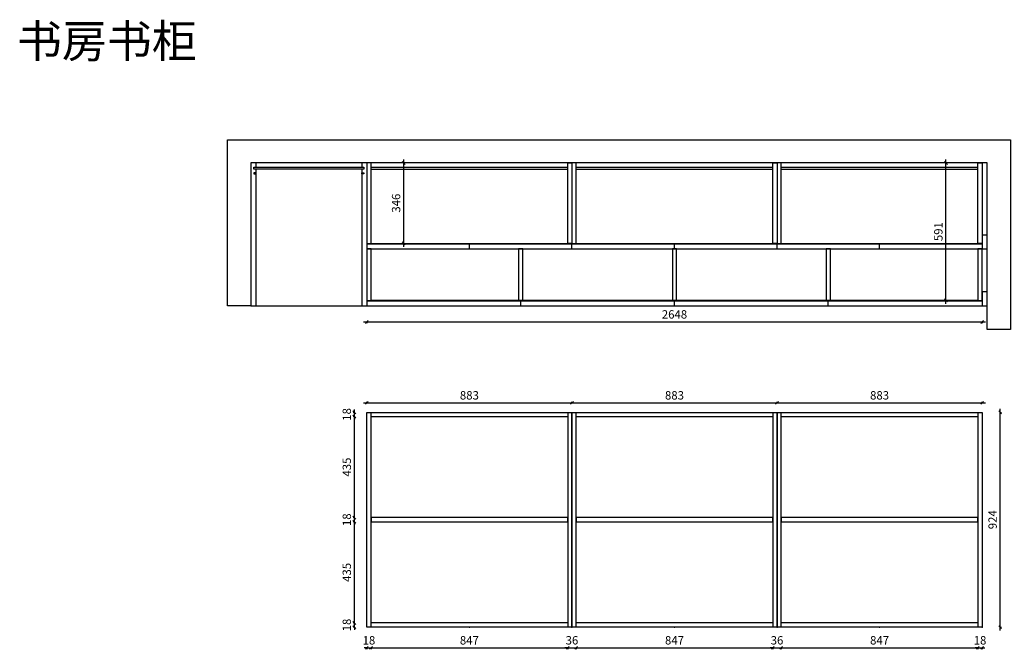
# Model space of a CAD drawing. Units: millimetres. Extents: x 2004 to 8361, y 54772 to 59137.
# Drawn here: x 2004 to 6242, y 56369 to 59077 of the extents above; entities that cross this region are included whole.
import ezdxf

# ---------------------------------------------------------------- set-up
doc = ezdxf.new("R2010")
doc.units = ezdxf.units.MM
doc.layers.get('Defpoints').update_dxf_attribs({"color": 47})
doc.layers.add('A-柜体', color=120, linetype='Continuous')
doc.styles.get("Standard").update_dxf_attribs({"font": 'arial.ttf'})
doc.styles.add('图框字', font='txt')
doc.dimstyles.new('亚太12', dxfattribs={"dimscale": 10, "dimtxt": 3.6, "dimasz": 1.2, "dimexe": 0.5, "dimexo": 100, "dimgap": 1, "dimtad": 1, "dimdec": 0, "dimtxsty": '图框字', "dimblk": 'OBLIQUE', "dimcen": 1, "dimdle": 1.5, "dimclrd": 251, "dimclre": 7, "dimclrt": 134, "dimadec": 0, "dimazin": 0, "dimtfac": 1, "dimtdec": 0, "dimtix": 1, "dimtmove": 2, "dimatfit": 3, "dimldrblk": '箭头', "dimfxl": 1.5, "dimfxlon": 1, "dimarcsym": 0})

# ---------------------------------------------------------------- blocks, each defined once
blk = doc.blocks.new('_Oblique')
at = {"color": 0, "linetype": 'ByBlock', "lineweight": -2}
blk.add_line((-0.5, -0.5), (0.5, 0.5), dxfattribs=at)
blk = doc.blocks.new('*D6')
at = {"color": 251, "linetype": 'ByBlock', "lineweight": -2, "transparency": 16777216}
blk.add_line((3483.1, 57776.8), (6161.1, 57776.8), dxfattribs=at)
at = {"color": 7, "lineweight": -2, "transparency": 16777216}
for p, q in [((3498.1, 57776.8), (3498.1, 57771.8)), ((6146.1, 57776.8), (6146.1, 57771.8))]:
    blk.add_line(p, q, dxfattribs=at)
at = {"layer": 'Defpoints', "color": 0, "transparency": 16777216}
for p in [(6146.1, 57934), (3498.1, 57916.9), (6146.1, 57776.8)]:
    blk.add_point(p, dxfattribs=at)
at = {"color": 251, "lineweight": -2, "transparency": 16777216, "xscale": 11.99999999999999, "yscale": 11.99999999999999, "zscale": 11.99999999999999, "rotation": 180}
blk.add_blockref('_Oblique', (3498.1, 57776.8), dxfattribs=at)
at = {"color": 251, "lineweight": -2, "transparency": 16777216, "xscale": 11.99999999999999, "yscale": 11.99999999999999, "zscale": 11.99999999999999}
blk.add_blockref('_Oblique', (6146.1, 57776.8), dxfattribs=at)
at = {"color": 134, "transparency": 16777216, "insert": (4822.1, 57804.8), "char_height": 36, "attachment_point": 5, "style": '图框字'}
blk.add_mtext('2648', dxfattribs=at)
blk = doc.blocks.new('箭头')
at = {"layer": 'A-柜体'}
h = blk.add_hatch(color=255, dxfattribs=at)
h.dxf.hatch_style = 1
h.paths.add_polyline_path([(0, 0), (-1.06, 1.06), (-1.27, 0.85), (-0.42, 0), (-1.27, -0.85), (-1.06, -1.06)])
at = {"layer": 'A-柜体', "color": 255}
for p, q in [((-1.27, 0.85), (-1.06, 1.06)), ((-1.27, -0.85), (-1.06, -1.06))]:
    blk.add_line(p, q, dxfattribs=at)
for points in [[(-1.27, -0.85), (-0.42, 0), (-1.27, 0.85)], [(-1.06, -1.06), (0, 0), (-1.06, 1.06)]]:
    blk.add_lwpolyline(points, dxfattribs=at)
blk = doc.blocks.new('*D7')
at = {"color": 7, "lineweight": -2, "transparency": 16777216}
for p, q in [((5990.5, 58460.9), (5985.5, 58460.9)), ((5990.5, 57869.9), (5985.5, 57869.9))]:
    blk.add_line(p, q, dxfattribs=at)
at = {"color": 251, "linetype": 'ByBlock', "lineweight": -2, "transparency": 16777216}
blk.add_line((5990.5, 57854.9), (5990.5, 58475.9), dxfattribs=at)
at = {"layer": 'Defpoints', "color": 0, "transparency": 16777216}
for p in [(5990.5, 58460.9), (6110.2, 58460.9), (6110.2, 57869.9)]:
    blk.add_point(p, dxfattribs=at)
at = {"color": 251, "lineweight": -2, "transparency": 16777216, "xscale": 11.99999999999999, "yscale": 11.99999999999999, "zscale": 11.99999999999999}
for p, rotation in [((5990.5, 58460.9), 90), ((5990.5, 57869.9), 270)]:
    blk.add_blockref('_Oblique', p, dxfattribs=dict(at, rotation=rotation))
at = {"color": 134, "transparency": 16777216, "insert": (5962.5, 58165.4), "char_height": 36, "attachment_point": 5, "rotation": 90, "style": '图框字'}
blk.add_mtext('591', dxfattribs=at)
blk = doc.blocks.new('*D8')
at = {"color": 251, "linetype": 'ByBlock', "lineweight": -2, "transparency": 16777216}
blk.add_line((3656.6, 58099.9), (3656.6, 58475.9), dxfattribs=at)
at = {"color": 7, "lineweight": -2, "transparency": 16777216}
for p, q in [((3656.6, 58460.9), (3661.6, 58460.9)), ((3656.6, 58114.9), (3661.6, 58114.9))]:
    blk.add_line(p, q, dxfattribs=at)
at = {"layer": 'Defpoints', "color": 0, "transparency": 16777216}
for p in [(3597.8, 58460.9), (3656.6, 58460.9), (3597.8, 58114.9)]:
    blk.add_point(p, dxfattribs=at)
at = {"color": 251, "lineweight": -2, "transparency": 16777216, "xscale": 11.99999999999999, "yscale": 11.99999999999999, "zscale": 11.99999999999999}
for p, rotation in [((3656.6, 58460.9), 90), ((3656.6, 58114.9), 270)]:
    blk.add_blockref('_Oblique', p, dxfattribs=dict(at, rotation=rotation))
at = {"color": 134, "transparency": 16777216, "insert": (3628.6, 58287.9), "char_height": 36, "attachment_point": 5, "rotation": 90, "style": '图框字'}
blk.add_mtext('346', dxfattribs=at)
blk = doc.blocks.new('*D24')
at = {"color": 251, "linetype": 'ByBlock', "lineweight": -2, "transparency": 16777216}
blk.add_line((3483.1, 57428.6), (4395.8, 57428.6), dxfattribs=at)
at = {"color": 7, "lineweight": -2, "transparency": 16777216}
for p, q in [((3498.1, 57428.6), (3498.1, 57433.6)), ((4380.8, 57428.6), (4380.8, 57433.6))]:
    blk.add_line(p, q, dxfattribs=at)
at = {"layer": 'Defpoints', "color": 0, "transparency": 16777216}
for p in [(4380.8, 57428.6), (3498.1, 57388.1), (4380.8, 57388.1)]:
    blk.add_point(p, dxfattribs=at)
at = {"color": 251, "lineweight": -2, "transparency": 16777216, "xscale": 11.99999999999999, "yscale": 11.99999999999999, "zscale": 11.99999999999999, "rotation": 180}
blk.add_blockref('_Oblique', (3498.1, 57428.6), dxfattribs=at)
at = {"color": 251, "lineweight": -2, "transparency": 16777216, "xscale": 11.99999999999999, "yscale": 11.99999999999999, "zscale": 11.99999999999999}
blk.add_blockref('_Oblique', (4380.8, 57428.6), dxfattribs=at)
at = {"color": 134, "transparency": 16777216, "insert": (3939.4, 57456.6), "char_height": 36, "attachment_point": 5, "style": '图框字'}
blk.add_mtext('883', dxfattribs=at)
blk = doc.blocks.new('*D25')
at = {"color": 251, "linetype": 'ByBlock', "lineweight": -2, "transparency": 16777216}
blk.add_line((4365.8, 57428.6), (5278.4, 57428.6), dxfattribs=at)
at = {"color": 7, "lineweight": -2, "transparency": 16777216}
for p, q in [((4380.8, 57428.6), (4380.8, 57433.6)), ((5263.4, 57428.6), (5263.4, 57433.6))]:
    blk.add_line(p, q, dxfattribs=at)
at = {"layer": 'Defpoints', "color": 0, "transparency": 16777216}
for p in [(5263.4, 57428.6), (4380.8, 57388.1), (5263.4, 57388.1)]:
    blk.add_point(p, dxfattribs=at)
at = {"color": 251, "lineweight": -2, "transparency": 16777216, "xscale": 11.99999999999999, "yscale": 11.99999999999999, "zscale": 11.99999999999999, "rotation": 180}
blk.add_blockref('_Oblique', (4380.8, 57428.6), dxfattribs=at)
at = {"color": 251, "lineweight": -2, "transparency": 16777216, "xscale": 11.99999999999999, "yscale": 11.99999999999999, "zscale": 11.99999999999999}
blk.add_blockref('_Oblique', (5263.4, 57428.6), dxfattribs=at)
at = {"color": 134, "transparency": 16777216, "insert": (4822.1, 57456.6), "char_height": 36, "attachment_point": 5, "style": '图框字'}
blk.add_mtext('883', dxfattribs=at)
blk = doc.blocks.new('*D26')
at = {"color": 251, "linetype": 'ByBlock', "lineweight": -2, "transparency": 16777216}
blk.add_line((5248.4, 57428.6), (6161.1, 57428.6), dxfattribs=at)
at = {"color": 7, "lineweight": -2, "transparency": 16777216}
for p, q in [((5263.4, 57428.6), (5263.4, 57433.6)), ((6146.1, 57428.6), (6146.1, 57433.6))]:
    blk.add_line(p, q, dxfattribs=at)
at = {"layer": 'Defpoints', "color": 0, "transparency": 16777216}
for p in [(6146.1, 57428.6), (5263.4, 57388.1), (6146.1, 57388.1)]:
    blk.add_point(p, dxfattribs=at)
at = {"color": 251, "lineweight": -2, "transparency": 16777216, "xscale": 11.99999999999999, "yscale": 11.99999999999999, "zscale": 11.99999999999999, "rotation": 180}
blk.add_blockref('_Oblique', (5263.4, 57428.6), dxfattribs=at)
at = {"color": 251, "lineweight": -2, "transparency": 16777216, "xscale": 11.99999999999999, "yscale": 11.99999999999999, "zscale": 11.99999999999999}
blk.add_blockref('_Oblique', (6146.1, 57428.6), dxfattribs=at)
at = {"color": 134, "transparency": 16777216, "insert": (5704.8, 57456.6), "char_height": 36, "attachment_point": 5, "style": '图框字'}
blk.add_mtext('883', dxfattribs=at)
blk = doc.blocks.new('*D27')
at = {"color": 251, "linetype": 'ByBlock', "lineweight": -2, "transparency": 16777216}
for p, q in [((3498.1, 56374.7), (3486.1, 56374.7)), ((3498.1, 56374.7), (3516.1, 56374.7)), ((3516.1, 56374.7), (3528.1, 56374.7))]:
    blk.add_line(p, q, dxfattribs=at)
at = {"color": 7, "lineweight": -2, "transparency": 16777216}
for p, q in [((3498.1, 56374.7), (3498.1, 56369.7)), ((3516.1, 56374.7), (3516.1, 56369.7))]:
    blk.add_line(p, q, dxfattribs=at)
at = {"layer": 'Defpoints', "color": 0, "transparency": 16777216}
for p in [(3498.1, 56464.1), (3516.1, 56464.1), (3516.1, 56374.7)]:
    blk.add_point(p, dxfattribs=at)
at = {"color": 251, "lineweight": -2, "transparency": 16777216, "xscale": 11.99999999999999, "yscale": 11.99999999999999, "zscale": 11.99999999999999}
blk.add_blockref('_Oblique', (3498.1, 56374.7), dxfattribs=at)
at = {"color": 251, "lineweight": -2, "transparency": 16777216, "xscale": 11.99999999999999, "yscale": 11.99999999999999, "zscale": 11.99999999999999, "rotation": 180}
blk.add_blockref('_Oblique', (3516.1, 56374.7), dxfattribs=at)
at = {"color": 134, "transparency": 16777216, "insert": (3507.1, 56402.7), "char_height": 36, "attachment_point": 5, "style": '图框字'}
blk.add_mtext('18', dxfattribs=at)
blk = doc.blocks.new('*D28')
at = {"color": 251, "linetype": 'ByBlock', "lineweight": -2, "transparency": 16777216}
blk.add_line((3501.1, 56374.7), (4377.8, 56374.7), dxfattribs=at)
at = {"color": 7, "lineweight": -2, "transparency": 16777216}
for p, q in [((3516.1, 56374.7), (3516.1, 56369.7)), ((4362.8, 56374.7), (4362.8, 56369.7))]:
    blk.add_line(p, q, dxfattribs=at)
at = {"layer": 'Defpoints', "color": 0, "transparency": 16777216}
for p in [(3516.1, 56464.1), (4362.8, 56482.1), (4362.8, 56374.7)]:
    blk.add_point(p, dxfattribs=at)
at = {"color": 251, "lineweight": -2, "transparency": 16777216, "xscale": 11.99999999999999, "yscale": 11.99999999999999, "zscale": 11.99999999999999, "rotation": 180}
blk.add_blockref('_Oblique', (3516.1, 56374.7), dxfattribs=at)
at = {"color": 251, "lineweight": -2, "transparency": 16777216, "xscale": 11.99999999999999, "yscale": 11.99999999999999, "zscale": 11.99999999999999}
blk.add_blockref('_Oblique', (4362.8, 56374.7), dxfattribs=at)
at = {"color": 134, "transparency": 16777216, "insert": (3939.4, 56402.7), "char_height": 36, "attachment_point": 5, "style": '图框字'}
blk.add_mtext('847', dxfattribs=at)
blk = doc.blocks.new('*D29')
at = {"color": 251, "linetype": 'ByBlock', "lineweight": -2, "transparency": 16777216}
for p, q in [((4362.8, 56374.7), (4350.8, 56374.7)), ((4362.8, 56374.7), (4398.8, 56374.7)), ((4398.8, 56374.7), (4410.8, 56374.7))]:
    blk.add_line(p, q, dxfattribs=at)
at = {"color": 7, "lineweight": -2, "transparency": 16777216}
for p, q in [((4362.8, 56374.7), (4362.8, 56369.7)), ((4398.8, 56374.7), (4398.8, 56369.7))]:
    blk.add_line(p, q, dxfattribs=at)
at = {"layer": 'Defpoints', "color": 0, "transparency": 16777216}
for p in [(4362.8, 56482.1), (4398.8, 56482.1), (4398.8, 56374.7)]:
    blk.add_point(p, dxfattribs=at)
at = {"color": 251, "lineweight": -2, "transparency": 16777216, "xscale": 11.99999999999999, "yscale": 11.99999999999999, "zscale": 11.99999999999999}
blk.add_blockref('_Oblique', (4362.8, 56374.7), dxfattribs=at)
at = {"color": 251, "lineweight": -2, "transparency": 16777216, "xscale": 11.99999999999999, "yscale": 11.99999999999999, "zscale": 11.99999999999999, "rotation": 180}
blk.add_blockref('_Oblique', (4398.8, 56374.7), dxfattribs=at)
at = {"color": 134, "transparency": 16777216, "insert": (4380.8, 56402.7), "char_height": 36, "attachment_point": 5, "style": '图框字'}
blk.add_mtext('36', dxfattribs=at)
blk = doc.blocks.new('*D30')
at = {"color": 251, "linetype": 'ByBlock', "lineweight": -2, "transparency": 16777216}
blk.add_line((4383.8, 56374.7), (5260.4, 56374.7), dxfattribs=at)
at = {"color": 7, "lineweight": -2, "transparency": 16777216}
for p, q in [((4398.8, 56374.7), (4398.8, 56369.7)), ((5245.4, 56374.7), (5245.4, 56369.7))]:
    blk.add_line(p, q, dxfattribs=at)
at = {"layer": 'Defpoints', "color": 0, "transparency": 16777216}
for p in [(4398.8, 56482.1), (5245.4, 56482.1), (5245.4, 56374.7)]:
    blk.add_point(p, dxfattribs=at)
at = {"color": 251, "lineweight": -2, "transparency": 16777216, "xscale": 11.99999999999999, "yscale": 11.99999999999999, "zscale": 11.99999999999999, "rotation": 180}
blk.add_blockref('_Oblique', (4398.8, 56374.7), dxfattribs=at)
at = {"color": 251, "lineweight": -2, "transparency": 16777216, "xscale": 11.99999999999999, "yscale": 11.99999999999999, "zscale": 11.99999999999999}
blk.add_blockref('_Oblique', (5245.4, 56374.7), dxfattribs=at)
at = {"color": 134, "transparency": 16777216, "insert": (4822.1, 56402.7), "char_height": 36, "attachment_point": 5, "style": '图框字'}
blk.add_mtext('847', dxfattribs=at)
blk = doc.blocks.new('*D31')
at = {"color": 251, "linetype": 'ByBlock', "lineweight": -2, "transparency": 16777216}
for p, q in [((5245.4, 56374.7), (5233.4, 56374.7)), ((5245.4, 56374.7), (5281.4, 56374.7)), ((5281.4, 56374.7), (5293.4, 56374.7))]:
    blk.add_line(p, q, dxfattribs=at)
at = {"color": 7, "lineweight": -2, "transparency": 16777216}
for p, q in [((5245.4, 56374.7), (5245.4, 56369.7)), ((5281.4, 56374.7), (5281.4, 56369.7))]:
    blk.add_line(p, q, dxfattribs=at)
at = {"layer": 'Defpoints', "color": 0, "transparency": 16777216}
for p in [(5245.4, 56482.1), (5281.4, 56482.1), (5281.4, 56374.7)]:
    blk.add_point(p, dxfattribs=at)
at = {"color": 251, "lineweight": -2, "transparency": 16777216, "xscale": 11.99999999999999, "yscale": 11.99999999999999, "zscale": 11.99999999999999}
blk.add_blockref('_Oblique', (5245.4, 56374.7), dxfattribs=at)
at = {"color": 251, "lineweight": -2, "transparency": 16777216, "xscale": 11.99999999999999, "yscale": 11.99999999999999, "zscale": 11.99999999999999, "rotation": 180}
blk.add_blockref('_Oblique', (5281.4, 56374.7), dxfattribs=at)
at = {"color": 134, "transparency": 16777216, "insert": (5263.4, 56402.7), "char_height": 36, "attachment_point": 5, "style": '图框字'}
blk.add_mtext('36', dxfattribs=at)
blk = doc.blocks.new('*D32')
at = {"color": 251, "linetype": 'ByBlock', "lineweight": -2, "transparency": 16777216}
blk.add_line((5266.4, 56374.7), (6143.1, 56374.7), dxfattribs=at)
at = {"color": 7, "lineweight": -2, "transparency": 16777216}
for p, q in [((5281.4, 56374.7), (5281.4, 56369.7)), ((6128.1, 56374.7), (6128.1, 56369.7))]:
    blk.add_line(p, q, dxfattribs=at)
at = {"layer": 'Defpoints', "color": 0, "transparency": 16777216}
for p in [(5281.4, 56482.1), (6128.1, 56482.1), (6128.1, 56374.7)]:
    blk.add_point(p, dxfattribs=at)
at = {"color": 251, "lineweight": -2, "transparency": 16777216, "xscale": 11.99999999999999, "yscale": 11.99999999999999, "zscale": 11.99999999999999, "rotation": 180}
blk.add_blockref('_Oblique', (5281.4, 56374.7), dxfattribs=at)
at = {"color": 251, "lineweight": -2, "transparency": 16777216, "xscale": 11.99999999999999, "yscale": 11.99999999999999, "zscale": 11.99999999999999}
blk.add_blockref('_Oblique', (6128.1, 56374.7), dxfattribs=at)
at = {"color": 134, "transparency": 16777216, "insert": (5704.8, 56402.7), "char_height": 36, "attachment_point": 5, "style": '图框字'}
blk.add_mtext('847', dxfattribs=at)
blk = doc.blocks.new('*D33')
at = {"color": 251, "linetype": 'ByBlock', "lineweight": -2, "transparency": 16777216}
for p, q in [((6128.1, 56374.7), (6116.1, 56374.7)), ((6128.1, 56374.7), (6146.1, 56374.7)), ((6146.1, 56374.7), (6158.1, 56374.7))]:
    blk.add_line(p, q, dxfattribs=at)
at = {"color": 7, "lineweight": -2, "transparency": 16777216}
for p, q in [((6128.1, 56374.7), (6128.1, 56369.7)), ((6146.1, 56374.7), (6146.1, 56369.7))]:
    blk.add_line(p, q, dxfattribs=at)
at = {"layer": 'Defpoints', "color": 0, "transparency": 16777216}
for p in [(6128.1, 56482.1), (6146.1, 56464.1), (6146.1, 56374.7)]:
    blk.add_point(p, dxfattribs=at)
at = {"color": 251, "lineweight": -2, "transparency": 16777216, "xscale": 11.99999999999999, "yscale": 11.99999999999999, "zscale": 11.99999999999999}
blk.add_blockref('_Oblique', (6128.1, 56374.7), dxfattribs=at)
at = {"color": 251, "lineweight": -2, "transparency": 16777216, "xscale": 11.99999999999999, "yscale": 11.99999999999999, "zscale": 11.99999999999999, "rotation": 180}
blk.add_blockref('_Oblique', (6146.1, 56374.7), dxfattribs=at)
at = {"color": 134, "transparency": 16777216, "insert": (6137.1, 56402.7), "char_height": 36, "attachment_point": 5, "style": '图框字'}
blk.add_mtext('18', dxfattribs=at)
blk = doc.blocks.new('*D34')
at = {"color": 251, "linetype": 'ByBlock', "lineweight": -2, "transparency": 16777216}
blk.add_line((6223.9, 56449.1), (6223.9, 57403.1), dxfattribs=at)
at = {"color": 7, "lineweight": -2, "transparency": 16777216}
for p, q in [((6223.9, 57388.1), (6228.9, 57388.1)), ((6223.9, 56464.1), (6228.9, 56464.1))]:
    blk.add_line(p, q, dxfattribs=at)
at = {"layer": 'Defpoints', "color": 0, "transparency": 16777216}
for p in [(6146.1, 57388.1), (6223.9, 57388.1), (6146.1, 56464.1)]:
    blk.add_point(p, dxfattribs=at)
at = {"color": 251, "lineweight": -2, "transparency": 16777216, "xscale": 11.99999999999999, "yscale": 11.99999999999999, "zscale": 11.99999999999999}
for p, rotation in [((6223.9, 57388.1), 90), ((6223.9, 56464.1), 270)]:
    blk.add_blockref('_Oblique', p, dxfattribs=dict(at, rotation=rotation))
at = {"color": 134, "transparency": 16777216, "insert": (6195.9, 56926.1), "char_height": 36, "attachment_point": 5, "rotation": 90, "style": '图框字'}
blk.add_mtext('924', dxfattribs=at)
blk = doc.blocks.new('*D35')
at = {"color": 251, "linetype": 'ByBlock', "lineweight": -2, "transparency": 16777216}
for p, q in [((3444.4, 56482.1), (3444.4, 56494.1)), ((3444.4, 56464.1), (3444.4, 56482.1)), ((3444.4, 56464.1), (3444.4, 56452.1))]:
    blk.add_line(p, q, dxfattribs=at)
at = {"color": 7, "lineweight": -2, "transparency": 16777216}
for p, q in [((3444.4, 56482.1), (3439.4, 56482.1)), ((3444.4, 56464.1), (3439.4, 56464.1))]:
    blk.add_line(p, q, dxfattribs=at)
at = {"layer": 'Defpoints', "color": 0, "transparency": 16777216}
for p in [(3444.4, 56482.1), (3516.1, 56482.1), (3516.1, 56464.1)]:
    blk.add_point(p, dxfattribs=at)
at = {"color": 251, "lineweight": -2, "transparency": 16777216, "xscale": 11.99999999999999, "yscale": 11.99999999999999, "zscale": 11.99999999999999}
for p, rotation in [((3444.4, 56482.1), 270), ((3444.4, 56464.1), 90)]:
    blk.add_blockref('_Oblique', p, dxfattribs=dict(at, rotation=rotation))
at = {"color": 134, "transparency": 16777216, "insert": (3416.4, 56473.1), "char_height": 36, "attachment_point": 5, "rotation": 90, "style": '图框字'}
blk.add_mtext('18', dxfattribs=at)
blk = doc.blocks.new('*D36')
at = {"color": 7, "lineweight": -2, "transparency": 16777216}
for p, q in [((3444.4, 56917.1), (3439.4, 56917.1)), ((3444.4, 56482.1), (3439.4, 56482.1))]:
    blk.add_line(p, q, dxfattribs=at)
at = {"color": 251, "linetype": 'ByBlock', "lineweight": -2, "transparency": 16777216}
blk.add_line((3444.4, 56467.1), (3444.4, 56932.1), dxfattribs=at)
at = {"layer": 'Defpoints', "color": 0, "transparency": 16777216}
for p in [(3444.4, 56917.1), (3516.1, 56917.1), (3516.1, 56482.1)]:
    blk.add_point(p, dxfattribs=at)
at = {"color": 251, "lineweight": -2, "transparency": 16777216, "xscale": 11.99999999999999, "yscale": 11.99999999999999, "zscale": 11.99999999999999}
for p, rotation in [((3444.4, 56917.1), 90), ((3444.4, 56482.1), 270)]:
    blk.add_blockref('_Oblique', p, dxfattribs=dict(at, rotation=rotation))
at = {"color": 134, "transparency": 16777216, "insert": (3416.4, 56699.6), "char_height": 36, "attachment_point": 5, "rotation": 90, "style": '图框字'}
blk.add_mtext('435', dxfattribs=at)
blk = doc.blocks.new('*D37')
at = {"color": 7, "lineweight": -2, "transparency": 16777216}
for p, q in [((3444.4, 56935.1), (3439.4, 56935.1)), ((3444.4, 56917.1), (3439.4, 56917.1))]:
    blk.add_line(p, q, dxfattribs=at)
at = {"color": 251, "linetype": 'ByBlock', "lineweight": -2, "transparency": 16777216}
for p, q in [((3444.4, 56935.1), (3444.4, 56947.1)), ((3444.4, 56917.1), (3444.4, 56935.1)), ((3444.4, 56917.1), (3444.4, 56905.1))]:
    blk.add_line(p, q, dxfattribs=at)
at = {"layer": 'Defpoints', "color": 0, "transparency": 16777216}
for p in [(3444.4, 56935.1), (3516.1, 56935.1), (3516.1, 56917.1)]:
    blk.add_point(p, dxfattribs=at)
at = {"color": 251, "lineweight": -2, "transparency": 16777216, "xscale": 11.99999999999999, "yscale": 11.99999999999999, "zscale": 11.99999999999999}
for p, rotation in [((3444.4, 56935.1), 270), ((3444.4, 56917.1), 90)]:
    blk.add_blockref('_Oblique', p, dxfattribs=dict(at, rotation=rotation))
at = {"color": 134, "transparency": 16777216, "insert": (3416.4, 56926.1), "char_height": 36, "attachment_point": 5, "rotation": 90, "style": '图框字'}
blk.add_mtext('18', dxfattribs=at)
blk = doc.blocks.new('*D38')
at = {"color": 251, "linetype": 'ByBlock', "lineweight": -2, "transparency": 16777216}
blk.add_line((3444.4, 56920.1), (3444.4, 57385.1), dxfattribs=at)
at = {"color": 7, "lineweight": -2, "transparency": 16777216}
for p, q in [((3444.4, 57370.1), (3439.4, 57370.1)), ((3444.4, 56935.1), (3439.4, 56935.1))]:
    blk.add_line(p, q, dxfattribs=at)
at = {"layer": 'Defpoints', "color": 0, "transparency": 16777216}
for p in [(3444.4, 57370.1), (3516.1, 57370.1), (3516.1, 56935.1)]:
    blk.add_point(p, dxfattribs=at)
at = {"color": 251, "lineweight": -2, "transparency": 16777216, "xscale": 11.99999999999999, "yscale": 11.99999999999999, "zscale": 11.99999999999999}
for p, rotation in [((3444.4, 57370.1), 90), ((3444.4, 56935.1), 270)]:
    blk.add_blockref('_Oblique', p, dxfattribs=dict(at, rotation=rotation))
at = {"color": 134, "transparency": 16777216, "insert": (3416.4, 57152.6), "char_height": 36, "attachment_point": 5, "rotation": 90, "style": '图框字'}
blk.add_mtext('435', dxfattribs=at)
blk = doc.blocks.new('*D39')
at = {"color": 7, "lineweight": -2, "transparency": 16777216}
for p, q in [((3444.4, 57388.1), (3439.4, 57388.1)), ((3444.4, 57370.1), (3439.4, 57370.1))]:
    blk.add_line(p, q, dxfattribs=at)
at = {"color": 251, "linetype": 'ByBlock', "lineweight": -2, "transparency": 16777216}
for p, q in [((3444.4, 57388.1), (3444.4, 57400.1)), ((3444.4, 57370.1), (3444.4, 57388.1)), ((3444.4, 57370.1), (3444.4, 57358.1))]:
    blk.add_line(p, q, dxfattribs=at)
at = {"layer": 'Defpoints', "color": 0, "transparency": 16777216}
for p in [(3444.4, 57388.1), (3516.1, 57388.1), (3516.1, 57370.1)]:
    blk.add_point(p, dxfattribs=at)
at = {"color": 251, "lineweight": -2, "transparency": 16777216, "xscale": 11.99999999999999, "yscale": 11.99999999999999, "zscale": 11.99999999999999}
for p, rotation in [((3444.4, 57388.1), 270), ((3444.4, 57370.1), 90)]:
    blk.add_blockref('_Oblique', p, dxfattribs=dict(at, rotation=rotation))
at = {"color": 134, "transparency": 16777216, "insert": (3416.4, 57379.1), "char_height": 36, "attachment_point": 5, "rotation": 90, "style": '图框字'}
blk.add_mtext('18', dxfattribs=at)

msp = doc.modelspace()

# ---------------------------------------------------------------- linework, layer by layer
at = {"color": 251, "true_color": 0x636466}
for p, q in [((3020.1, 58460.9), (3020.1, 58442.9)), ((3476.1, 58460.9), (3476.1, 58442.9)), ((3498.1, 58460.9), (3498.1, 57845.9)), ((3020.1, 58433.9), (3020.1, 57845.9)), ((3476.1, 58433.9), (3476.1, 57845.9)), ((3498.1, 58112.9), (6146.1, 58112.9)), ((3939.4, 58090.9), (3939.4, 58112.9)), ((4380.8, 58090.9), (4380.8, 58112.9)), ((4822.1, 58090.9), (4822.1, 58112.9)), ((5263.4, 58090.9), (5263.4, 58112.9)), ((5704.8, 58090.9), (5704.8, 58112.9)), ((3498.1, 58090.9), (6146.1, 58090.9)), ((2998.1, 57845.9), (6168.1, 57845.9)), ((3498.1, 57867.9), (6146.1, 57867.9)), ((4160.1, 57845.9), (4160.1, 57867.9)), ((4822.1, 57845.9), (4822.1, 57867.9)), ((5484.1, 57845.9), (5484.1, 57867.9))]:
    msp.add_line(p, q, dxfattribs=at)
at = {"color": 124}
for p, q in [((3516.1, 58442.9), (4362.8, 58442.9)), ((4398.8, 58442.9), (5245.4, 58442.9)), ((5281.4, 58442.9), (6128.1, 58442.9)), ((3516.1, 58433.9), (4362.8, 58433.9)), ((4398.8, 58433.9), (5245.4, 58433.9)), ((5281.4, 58433.9), (6128.1, 58433.9)), ((3498.1, 58114.9), (6146.1, 58114.9)), ((6128.1, 57869.9), (3516.1, 57869.9)), ((3516.1, 56464.1), (3516.1, 57388.1)), ((4362.8, 57388.1), (4362.8, 56464.1)), ((4398.8, 56464.1), (4398.8, 57388.1)), ((5245.4, 57388.1), (5245.4, 56464.1)), ((5281.4, 56464.1), (5281.4, 57388.1)), ((6128.1, 57388.1), (6128.1, 56464.1)), ((3516.1, 57370.1), (4362.8, 57370.1)), ((4398.8, 57370.1), (5245.4, 57370.1)), ((5281.4, 57370.1), (6128.1, 57370.1)), ((3520.1, 56464.1), (3498.1, 56464.1)), ((4362.8, 56482.1), (3516.1, 56482.1)), ((4402.8, 56464.1), (4380.8, 56464.1)), ((5245.4, 56482.1), (4398.8, 56482.1)), ((5285.4, 56464.1), (5263.4, 56464.1)), ((6128.1, 56482.1), (5281.4, 56482.1))]:
    msp.add_line(p, q, dxfattribs=at)
at = {"color": 0}
msp.add_lwpolyline([(6168.1, 57743.9), (6168.1, 58460.9), (2998.1, 58460.9), (2998.1, 57845.9), (2898.1, 57845.9), (2898.1, 58560.9), (6268.1, 58560.9), (6268.1, 57743.9)], close=True, dxfattribs=at)
at = {"color": 251, "true_color": 0x636466}
for points in [[(3011.1, 58442.9), (3485.1, 58442.9), (3485.1, 58433.9), (3011.1, 58433.9)], [(3011.1, 58413.9), (3020.1, 58413.9), (3020.1, 58417.9), (3011.1, 58417.9)], [(3485.1, 58413.9), (3476.1, 58413.9), (3476.1, 58417.9), (3485.1, 58417.9)], [(6146.1, 58090.9), (6168.1, 58090.9), (6168.1, 58150.9), (6146.1, 58150.9)], [(6146.1, 57845.9), (6168.1, 57845.9), (6168.1, 57905.9), (6146.1, 57905.9)]]:
    msp.add_lwpolyline(points, close=True, dxfattribs=at)
at = {"color": 124}
for points in [[(3498.1, 58114.9), (3516.1, 58114.9), (3516.1, 58460.9), (3498.1, 58460.9)], [(4380.8, 58114.9), (4362.8, 58114.9), (4362.8, 58460.9), (4380.8, 58460.9)], [(4380.8, 58114.9), (4398.8, 58114.9), (4398.8, 58460.9), (4380.8, 58460.9)], [(5263.4, 58114.9), (5245.4, 58114.9), (5245.4, 58460.9), (5263.4, 58460.9)], [(5263.4, 58114.9), (5281.4, 58114.9), (5281.4, 58460.9), (5263.4, 58460.9)], [(6146.1, 58114.9), (6128.1, 58114.9), (6128.1, 58460.9), (6146.1, 58460.9)], [(3498.1, 57869.9), (3516.1, 57869.9), (3516.1, 58090.9), (3498.1, 58090.9)], [(4151.1, 57869.9), (4169.1, 57869.9), (4169.1, 58090.9), (4151.1, 58090.9)], [(4813.1, 57869.9), (4831.1, 57869.9), (4831.1, 58090.9), (4813.1, 58090.9)], [(5475.1, 57869.9), (5493.1, 57869.9), (5493.1, 58090.9), (5475.1, 58090.9)], [(6128.1, 57869.9), (6146.1, 57869.9), (6146.1, 58090.9), (6128.1, 58090.9)], [(4380.8, 56464.1), (3498.1, 56464.1), (3498.1, 57388.1), (4380.8, 57388.1)], [(5263.4, 56464.1), (4380.8, 56464.1), (4380.8, 57388.1), (5263.4, 57388.1)], [(6146.1, 56464.1), (5263.4, 56464.1), (5263.4, 57388.1), (6146.1, 57388.1)], [(3516.1, 56917.1), (4362.8, 56917.1), (4362.8, 56935.1), (3516.1, 56935.1)], [(4398.8, 56917.1), (5245.4, 56917.1), (5245.4, 56935.1), (4398.8, 56935.1)], [(5281.4, 56917.1), (6128.1, 56917.1), (6128.1, 56935.1), (5281.4, 56935.1)]]:
    msp.add_lwpolyline(points, close=True, dxfattribs=at)
for p in [(3939.4, 56464.1), (4380.8, 56464.1), (4822.1, 56464.1), (4822.1, 56464.1), (5263.4, 56464.1), (5263.4, 56464.1), (5704.8, 56464.1), (6146.1, 56464.1)]:
    msp.add_point(p, dxfattribs=at)

# ---------------------------------------------------------------- texts
at = {"color": 0, "lineweight": -3, "insert": (1992.3, 59056.4), "char_height": 141.75, "width": 1741.46, "attachment_point": 1}
msp.add_mtext('{\\fSimSun|b0|i0|c134|p54;书房书柜}', dxfattribs=at)

# ---------------------------------------------------------------- dimensions: what is measured, and where the dimension line sits
at = {"color": 124}
for base, p1, p2, picture, middle in [((3656.6, 58460.9), (3597.8, 58114.9), (3597.8, 58460.9), '*D8', (3628.6, 58287.9)), ((5990.5, 58460.9), (6110.2, 57869.9), (6110.2, 58460.9), '*D7', (5962.5, 58165.4)), ((3444.4, 57388.1), (3516.1, 57370.1), (3516.1, 57388.1), '*D39', (3416.4, 57379.1)), ((3444.4, 57370.1), (3516.1, 56935.1), (3516.1, 57370.1), '*D38', (3416.4, 57152.6)), ((6223.9, 57388.1), (6146.1, 56464.1), (6146.1, 57388.1), '*D34', (6195.9, 56926.1)), ((3444.4, 56935.1), (3516.1, 56917.1), (3516.1, 56935.1), '*D37', (3416.4, 56926.1)), ((3444.4, 56917.1), (3516.1, 56482.1), (3516.1, 56917.1), '*D36', (3416.4, 56699.6)), ((3444.4, 56482.1), (3516.1, 56464.1), (3516.1, 56482.1), '*D35', (3416.4, 56473.1))]:
    dim = msp.add_linear_dim(base=base, p1=p1, p2=p2, angle=90, dimstyle='亚太12', dxfattribs=at)
    dim.commit()
    dim.dimension.update_dxf_attribs({"geometry": picture, "text_midpoint": middle})
for base, p1, p2, picture, middle in [((6146.1, 57776.8), (3498.1, 57916.9), (6146.1, 57934), '*D6', (4822.1, 57804.8)), ((4380.8, 57428.6), (3498.1, 57388.1), (4380.8, 57388.1), '*D24', (3939.4, 57456.6)), ((5263.4, 57428.6), (4380.8, 57388.1), (5263.4, 57388.1), '*D25', (4822.1, 57456.6)), ((6146.1, 57428.6), (5263.4, 57388.1), (6146.1, 57388.1), '*D26', (5704.8, 57456.6)), ((3516.1, 56374.7), (3498.1, 56464.1), (3516.1, 56464.1), '*D27', (3507.1, 56402.7)), ((4362.8, 56374.7), (3516.1, 56464.1), (4362.8, 56482.1), '*D28', (3939.4, 56402.7)), ((4398.8, 56374.7), (4362.8, 56482.1), (4398.8, 56482.1), '*D29', (4380.8, 56402.7)), ((5245.4, 56374.7), (4398.8, 56482.1), (5245.4, 56482.1), '*D30', (4822.1, 56402.7)), ((5281.4, 56374.7), (5245.4, 56482.1), (5281.4, 56482.1), '*D31', (5263.4, 56402.7)), ((6128.1, 56374.7), (5281.4, 56482.1), (6128.1, 56482.1), '*D32', (5704.8, 56402.7)), ((6146.1, 56374.7), (6128.1, 56482.1), (6146.1, 56464.1), '*D33', (6137.1, 56402.7))]:
    dim = msp.add_linear_dim(base=base, p1=p1, p2=p2, dimstyle='亚太12', dxfattribs=at)
    dim.commit()
    dim.dimension.update_dxf_attribs({"geometry": picture, "text_midpoint": middle})

doc.saveas('drawing.dxf')
